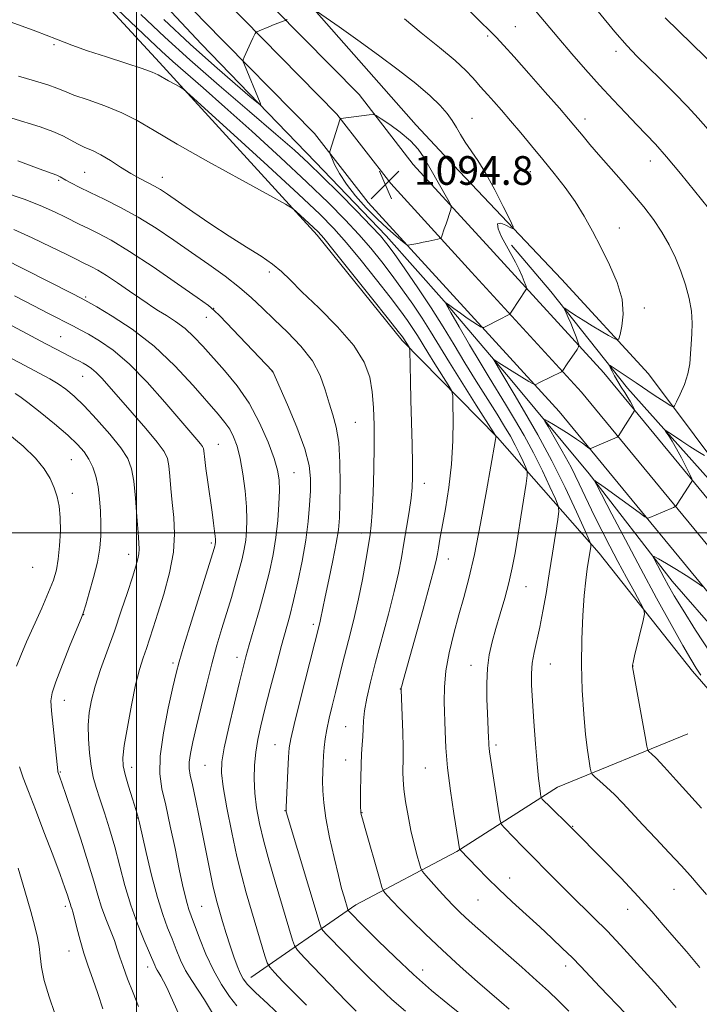
# Model space of a CAD drawing. Extents: x 2154800 to 2157700, y 299800 to 302700.
# Drawn here: x 2155967 to 2156157, y 301869 to 302143 of the extents above; entities that cross this region are included whole.
import ezdxf

# ---------------------------------------------------------------- set-up
doc = ezdxf.new("R2010")
doc.units = 0
doc.header["$MEASUREMENT"] = 0
for name, color, linetype, lineweight in [('BREAKLINE DTM HARD', 7, 'Continuous', 0), ('CONTOUR INDEX', 41, 'Continuous', 13), ('CONTOUR INTERMEDIATE', 44, 'Continuous', 0), ('GRID LINE', 7, 'Continuous', 0), ('SPOT ELEVATION', 7, 'Continuous', 0), ('SPOT ELEVATION DTM', 2, 'Continuous', 13)]:
    doc.layers.add(name, color=color, linetype=linetype, lineweight=lineweight)
doc.styles.add('Style-WORKING', font='WORKING.shx')

# ---------------------------------------------------------------- blocks, each defined once
blk = doc.blocks.new('SPOT')
at = {"layer": 'SPOT ELEVATION'}
for p, q in [((-3.91, -3.91), (3.82, 3.81)), ((-1.65, 3.77), (1.72, -3.93))]:
    blk.add_line(p, q, dxfattribs=at)

msp = doc.modelspace()

# ---------------------------------------------------------------- linework, layer by layer
at = {"layer": 'BREAKLINE DTM HARD'}
for points in [[(2156391.79, 301719.88, 1065.2), (2156328.86, 301796.7, 1072.08), (2156286.23, 301849.36, 1076.7), (2156253.87, 301893.98, 1079.2), (2156206.89, 301951.72, 1081.07), (2156177.96, 301986.98, 1083.17), (2156130.4, 302044.7, 1089.07), (2156099.59, 302078.37, 1093.27), (2156077.24, 302102.8, 1094.67), (2156062.12, 302122.29, 1093.74), (2156030.56, 302154.35, 1091.05), (2155982.61, 302204.79, 1088.95), (2155945.54, 302245.38, 1088.54)], [(2156385.49, 301714.55, 1065.4), (2156322.46, 301791.49, 1072.28), (2156279.68, 301844.34, 1076.9), (2156247.33, 301888.95, 1079.4), (2156200.5, 301946.5, 1081.27), (2156171.59, 301981.74, 1083.37), (2156124.17, 302039.29, 1089.27), (2156093.5, 302072.8, 1093.47), (2156070.93, 302097.48, 1094.87), (2156055.9, 302116.85, 1093.94), (2156024.63, 302148.61, 1091.25), (2155976.57, 302199.17, 1089.15), (2155939.53, 302239.72, 1088.74)], [(2156379.19, 301709.22, 1065.2), (2156316.06, 301786.28, 1072.08), (2156273.13, 301839.32, 1076.7), (2156240.79, 301883.92, 1079.2), (2156194.11, 301941.28, 1081.07), (2156165.22, 301976.5, 1083.17), (2156117.94, 302033.88, 1089.07), (2156087.41, 302067.23, 1093.27), (2156064.62, 302092.16, 1094.67), (2156049.68, 302111.41, 1093.74), (2156018.7, 302142.87, 1091.05), (2155970.53, 302193.55, 1088.95), (2155933.52, 302234.06, 1088.54)], [(2155928.85, 302217.04, 1089.33), (2155954.89, 302187.08, 1094.75), (2156006.4, 302131.24, 1097.55), (2156050.39, 302083.05, 1100.47), (2156074.09, 302053.68, 1100.36), (2156100.73, 302026.63, 1095.92), (2156129.08, 301994.32, 1089.5), (2156155.09, 301961.44, 1086.47), (2156177.66, 301935.58, 1085.01), (2156212.33, 301890.38, 1084.95), (2156237.15, 301854.01, 1084.95), (2156260.24, 301821.15, 1084.01), (2156292.6, 301778.88, 1081.91), (2156323.27, 301744.79, 1077.65), (2156348.13, 301714.26, 1074.5), (2156367.2, 301689.6, 1070.3), (2156387.44, 301664.35, 1066.92), (2156395.56, 301657.87, 1065.28)], [(2156401.5, 301671.83, 1062.3), (2156367.98, 301714.69, 1064.87), (2156339.06, 301749.34, 1067.67), (2156306.68, 301788.11, 1070.94), (2156282.99, 301819.81, 1073.86), (2156255.81, 301852.7, 1075.73), (2156233.27, 301881.47, 1077.71), (2156203.22, 301920.22, 1079.35), (2156176.06, 301956.02, 1081.27), (2156149.45, 301986.58, 1083.31), (2156126.33, 302016.52, 1086.17), (2156103.78, 302043.54, 1089.38), (2156085.85, 302064.68, 1092.01), (2156069.65, 302082.9, 1093.47), (2156049.96, 302103.48, 1093.29), (2156018.11, 302136.4, 1090.55), (2155984.54, 302172.26, 1089.09), (2155940.53, 302216.95, 1087.52)], [(2156001.08, 302198.4, 1088.86), (2156047.39, 302148.44, 1091.89), (2156078.05, 302113.77, 1093.53), (2156088.47, 302102.6, 1092.83), (2156118.58, 302070.85, 1091.37), (2156142.89, 302044.4, 1089.27), (2156168.31, 302010.36, 1084.66), (2156184.52, 301993.89, 1082.03)], [(2156183.3, 301986.9, 1081.97), (2156159.59, 302015.1, 1084.6), (2156137.02, 302040.36, 1087.17), (2156115.63, 302067.37, 1090.55), (2156104.64, 302080.3, 1091.54)], [(2156031.88, 301876, 1109.28), (2156061.22, 301896.21, 1101.41), (2156089.34, 301911.16, 1096.15), (2156117.49, 301929.04, 1091.19), (2156153.79, 301943.94, 1086.58)]]:
    msp.add_polyline3d(points, dxfattribs=at)
at = {"layer": 'CONTOUR INDEX', "flags": 128}
for points, elevation in [([(2156159.028, 301899.145), (2156156.739, 301901.877), (2156154.56, 301904.377), (2156151.974, 301907.21), (2156148.636, 301910.766), (2156144.903, 301914.713), (2156141.3039, 301918.541), (2156135.659, 301924.634), (2156133.3451, 301927.027), (2156131.178, 301929.103), (2156129.301, 301930.789), (2156127.921, 301931.98), (2156127.165, 301932.671), (2156126.822, 301933.282), (2156126.597, 301934.336), (2156126.256, 301936.295), (2156125.798, 301939.38), (2156125.282, 301943.748), (2156124.772, 301949.45), (2156124.365, 301956.108), (2156124.162, 301963.237), (2156124.234, 301970.35), (2156124.519, 301976.962), (2156124.922, 301982.583), (2156125.359, 301986.864), (2156125.782, 301989.995), (2156126.775, 301996.205), (2156126.778, 301996.795), (2156126.345, 301997.981), (2156125.106, 302000.7789), (2156122.802, 302005.876), (2156119.633, 302012.643), (2156115.91, 302020.1231), (2156111.975, 302027.412), (2156108.301, 302033.823), (2156105.39, 302038.725), (2156101.91, 302044.485), (2156099.689, 302048.298), (2156099.649, 302048.437), (2156099.823, 302048.322), (2156100.224, 302048.031), (2156101.056, 302047.472), (2156102.569, 302046.509), (2156104.86, 302045.097), (2156109.512, 302042.2729), (2156110.695, 302041.569), (2156111.197, 302041.3439), (2156111.446, 302041.405), (2156112.473, 302041.938), (2156118.545, 302044.9739), (2156118.844, 302045.16), (2156118.98, 302045.332), (2156120.192, 302047.16), (2156122.929, 302051.2), (2156123.37, 302051.914), (2156123.4321, 302052.455), (2156123.168, 302053.287), (2156122.639, 302054.7371), (2156121.946, 302056.588), (2156121.1941, 302058.4849), (2156120.484, 302060.127), (2156119.882, 302061.416), (2156119.445, 302062.303), (2156119.261, 302062.742), (2156119.53, 302062.6799), (2156120.483, 302062.062), (2156122.2541, 302060.8889), (2156124.5939, 302059.369), (2156127.154, 302057.762), (2156129.609, 302056.3), (2156131.717, 302055.099), (2156133.257, 302054.245), (2156134.107, 302053.854), (2156134.536, 302054.148), (2156134.913, 302055.383), (2156135.46, 302057.734), (2156135.817, 302061.075), (2156135.476, 302065.205), (2156134.0919, 302069.9), (2156131.967, 302074.846), (2156129.563, 302079.704), (2156127.235, 302084.215), (2156124.912, 302088.425), (2156122.412, 302092.455), (2156119.608, 302096.41), (2156116.567, 302100.315), (2156113.409, 302104.178), (2156110.252, 302107.984), (2156107.202, 302111.627), (2156104.363, 302114.983), (2156101.834, 302117.933), (2156099.6949, 302120.39), (2156098.022, 302122.2731), (2156095.917, 302124.571), (2156095.012, 302125.607), (2156093.823, 302127.007), (2156091.932, 302129.003), (2156088.895, 302131.802), (2156084.497, 302135.477), (2156079.465, 302139.546), (2156074.756, 302143.391)], 1090), ([(2156103.947, 301867.117), (2156101.837, 301869.013), (2156095.175, 301874.808), (2156090.321, 301879.082), (2156085.27, 301883.655), (2156080.619, 301888.05), (2156076.64, 301891.962), (2156073.518, 301895.127), (2156071.371, 301897.362), (2156070.038, 301898.7921), (2156069.29, 301899.621), (2156068.879, 301900.1681), (2156068.486, 301901.21), (2156067.775, 301903.643), (2156063.795, 301917.55), (2156063.043, 301920.226), (2156062.716, 301921.474), (2156062.614, 301922.012), (2156062.57, 301922.511), (2156062.545, 301923.446), (2156062.531, 301925.246), (2156062.525, 301928.159), (2156062.554, 301931.72), (2156062.646, 301935.284), (2156062.817, 301938.34), (2156063.011, 301940.92), (2156063.159, 301943.186), (2156063.228, 301945.3269), (2156063.337, 301947.631), (2156063.647, 301950.407), (2156064.29, 301953.939), (2156065.307, 301958.396), (2156066.711, 301963.916), (2156070.3011, 301977.343), (2156071.919, 301983.649), (2156073.0879, 301988.756), (2156073.924, 301993.047), (2156074.631, 301997.157), (2156075.357, 302001.534), (2156076.048, 302005.8679), (2156076.596, 302009.6639), (2156076.92, 302012.667), (2156077.044, 302015.591), (2156077.016, 302019.3949), (2156076.886, 302024.718), (2156076.532, 302037.084), (2156076.406, 302042.365), (2156076.2521, 302050.862), (2156076.193, 302051.499), (2156076.052, 302051.797), (2156074.552, 302054.195), (2156074.205, 302054.683), (2156073.044, 302056.1799), (2156070.2851, 302059.67), (2156065.537, 302065.643), (2156059.972, 302072.62), (2156055.159, 302078.626), (2156052.237, 302082.212), (2156050.648, 302084.025), (2156049.407, 302085.233), (2156044.485, 302089.737), (2156043.433, 302090.6119), (2156041.5551, 302091.746), (2156037.243, 302094.112), (2156029.542, 302098.316), (2156020.128, 302103.5099), (2156011.331, 302108.478), (2156004.887, 302112.28), (2156000.152, 302115.06), (2155995.884, 302117.236), (2155991.178, 302119.146), (2155986.476, 302120.811), (2155982.552, 302122.176), (2155979.888, 302123.224), (2155977.778, 302124.114), (2155975.224, 302125.045), (2155971.5161, 302126.164), (2155967.097, 302127.406)], 1100), ([(2156040.591, 301864.945), (2156036.61, 301868.628), (2156033.199, 301871.81), (2156031.003, 301874.003), (2156029.739, 301875.588), (2156028.896, 301877.16), (2156028.049, 301879.205), (2156027.1179, 301881.777), (2156026.108, 301884.821), (2156025.045, 301888.219), (2156024.019, 301891.606), (2156022.472, 301896.827), (2156021.907, 301898.943), (2156021.296, 301901.612), (2156020.518, 301905.366), (2156017.4699, 301920.673), (2156016.441, 301925.696), (2156015.582, 301929.738), (2156014.99, 301932.426), (2156014.698, 301934.289), (2156014.723, 301936.085), (2156015.076, 301938.476), (2156015.754, 301941.746), (2156016.749, 301946.085), (2156018.03, 301951.536), (2156019.489, 301957.554), (2156020.995, 301963.447), (2156022.442, 301968.682), (2156023.827, 301973.363), (2156026.469, 301982.035), (2156027.669, 301986.088), (2156028.69, 301989.711), (2156029.477, 301992.778), (2156030.053, 301995.4569), (2156030.463, 301997.993), (2156030.735, 302000.637), (2156030.8309, 302003.658), (2156030.693, 302007.331), (2156030.287, 302011.776), (2156029.664, 302016.487), (2156028.9, 302020.8031), (2156028.049, 302024.22), (2156027.093, 302026.848), (2156025.997, 302028.953), (2156024.664, 302030.864), (2156022.763, 302033.154), (2156015.808, 302041.163), (2156010.696, 302046.669), (2156004.899, 302052.131), (2155998.832, 302056.823), (2155993.244, 302060.504), (2155988.965, 302063.055), (2155986.442, 302064.51), (2155984.576, 302065.521), (2155981.887, 302066.895), (2155962.6471, 302076.6861)], 1110), ([(2155966.546, 301962.846), (2155967.6879, 301965.853), (2155969.305, 301969.59), (2155973.574, 301979.061), (2155975.492, 301983.449), (2155976.823, 301986.834), (2155977.659, 301989.686), (2155978.186, 301992.717), (2155978.555, 301996.429), (2155978.753, 302000.473), (2155978.729, 302004.283), (2155978.442, 302007.443), (2155977.884, 302010.112), (2155977.061, 302012.593), (2155975.931, 302015.153), (2155974.264, 302017.903), (2155971.789, 302020.914), (2155968.335, 302024.223), (2155964.142, 302027.7151)], 1120), ([(2155990.57, 301867.2139), (2155989.189, 301871.551), (2155987.847, 301875.479), (2155986.549, 301879.1481), (2155985.345, 301882.766), (2155984.284, 301886.436), (2155983.395, 301889.839), (2155982.7061, 301892.55), (2155982.23, 301894.275), (2155981.918, 301895.248), (2155981.712, 301895.835), (2155981.55, 301896.3561), (2155981.142, 301897.759), (2155980.757, 301898.938), (2155980.015, 301901.038), (2155978.6771, 301904.682), (2155976.618, 301910.187), (2155974.172, 301916.649), (2155971.786, 301922.857), (2155969.83, 301927.855), (2155968.366, 301931.709), (2155967.381, 301934.741)], 1120)]:
    msp.add_lwpolyline(points, dxfattribs=dict(at, elevation=elevation))
at = {"layer": 'CONTOUR INTERMEDIATE', "flags": 128}
for points, elevation in [([(2156136.455, 301865.891), (2156129.261, 301873.38), (2156123.945, 301879.025), (2156121.54, 301881.513), (2156118.891, 301884.115), (2156115.898, 301886.942), (2156112.512, 301890.07), (2156108.743, 301893.5211), (2156104.841, 301897.117), (2156101.117, 301900.626), (2156097.843, 301903.828), (2156095.139, 301906.564), (2156090.279, 301911.616), (2156090.193, 301911.751), (2156090.16, 301911.91), (2156089.886, 301913.6309), (2156088.575, 301921.735), (2156087.619, 301928.095), (2156086.802, 301934.509), (2156086.325, 301940.032), (2156086.103, 301944.729), (2156085.87, 301952.904), (2156085.917, 301956.999), (2156086.336, 301961.498), (2156087.267, 301966.5771), (2156088.555, 301971.93), (2156089.973, 301977.124), (2156091.349, 301981.973), (2156092.744, 301987.25), (2156094.275, 301993.972), (2156095.99, 302002.647), (2156097.662, 302011.748), (2156100.106, 302025.549), (2156100.208, 302026.196), (2156100.242, 302026.551), (2156100.252, 302026.9871), (2156100.162, 302027.218), (2156099.54, 302028.225), (2156094.8039, 302035.664), (2156091.012, 302041.65), (2156087.333, 302047.526), (2156082.004, 302056.235), (2156079.68, 302059.92), (2156077.086, 302063.8069), (2156074.261, 302067.843), (2156071.34, 302071.843), (2156068.41, 302075.681), (2156065.359, 302079.448), (2156062.026, 302083.293), (2156058.209, 302087.404), (2156053.531, 302092.13), (2156047.571, 302097.862), (2156040.166, 302104.759), (2156032.168, 302112.0629), (2156024.685, 302118.785), (2156018.593, 302124.159), (2156010.103, 302131.571), (2156007.012, 302134.371), (2156003.751, 302137.442), (2155981.97, 302158.252)], 1096), ([(2156157.628, 301923.205), (2156150.579, 301931.0691), (2156147.221, 301934.759), (2156144.97, 301937.14), (2156143.693, 301938.4), (2156143.049, 301938.974), (2156142.713, 301939.383), (2156142.416, 301940.488), (2156141.904, 301943.237), (2156138.396, 301962.679), (2156138.3699, 301962.916), (2156138.395, 301963.119), (2156138.554, 301963.866), (2156138.977, 301965.684), (2156141.361, 301975.585), (2156141.731, 301977.4031), (2156141.542, 301978.663), (2156140.633, 301980.443), (2156138.928, 301983.5389), (2156136.701, 301987.608), (2156134.31, 301992.023), (2156132.044, 301996.292), (2156129.903, 302000.456), (2156127.818, 302004.6901), (2156123.544, 302013.703), (2156121.236, 302018.319), (2156118.8061, 302022.807), (2156116.545, 302026.751), (2156114.816, 302029.673), (2156113.919, 302031.229), (2156113.897, 302031.621), (2156114.735, 302031.1819), (2156116.355, 302030.224), (2156118.459, 302028.952), (2156120.689, 302027.5491), (2156122.725, 302026.188), (2156124.405, 302025.008), (2156126.253, 302023.675), (2156126.555, 302023.529), (2156126.764, 302023.577), (2156127.762, 302023.998), (2156134.069, 302026.7729), (2156134.387, 302026.959), (2156134.543, 302027.152), (2156135.813, 302029.122), (2156138.416, 302033.26), (2156138.835, 302033.965), (2156138.922, 302034.363), (2156138.752, 302034.7959), (2156138.388, 302035.534), (2156137.843, 302036.57), (2156137.117, 302037.824), (2156136.226, 302039.224), (2156135.249, 302040.721), (2156134.278, 302042.272), (2156133.4, 302043.81), (2156132.676, 302045.18), (2156132.161, 302046.203), (2156131.931, 302046.728), (2156132.156, 302046.715), (2156133.03, 302046.153), (2156139.427, 302041.875), (2156144.46, 302038.4741), (2156146.493, 302037.118), (2156147.959, 302036.174), (2156148.916, 302035.587), (2156149.483, 302035.257), (2156149.801, 302035.151), (2156150.114, 302035.506), (2156150.689, 302036.625), (2156151.69, 302038.693), (2156152.864, 302041.409), (2156153.8511, 302044.353), (2156154.391, 302047.193), (2156154.611, 302049.939), (2156154.737, 302052.688), (2156154.923, 302055.536), (2156155.028, 302058.565), (2156154.843, 302061.856), (2156154.21, 302065.451), (2156153.185, 302069.236), (2156151.8781, 302073.0559), (2156150.369, 302076.7851), (2156148.629, 302080.413), (2156146.599, 302083.961), (2156144.231, 302087.459), (2156141.525, 302090.988), (2156138.495, 302094.642), (2156135.202, 302098.451), (2156128.927, 302105.593), (2156126.504, 302108.418), (2156124.621, 302110.67), (2156122.023, 302113.817), (2156120.528, 302115.574), (2156118.007, 302118.484), (2156114.064, 302123.008), (2156109.491, 302128.224), (2156105.3781, 302132.864), (2156102.4951, 302136.028), (2156100.333, 302138.283), (2156087.925, 302150.718)], 1088), ([(2156150.529, 301867.624), (2156148.187, 301870.414), (2156145.436, 301873.537), (2156138.772, 301880.954), (2156135.047, 301885.029), (2156131.2891, 301889), (2156127.646, 301892.66), (2156120.726, 301899.375), (2156117.455, 301902.626), (2156107.678, 301912.54), (2156102.685, 301917.718), (2156101.864, 301918.668), (2156101.452, 301919.753), (2156101.093, 301921.904), (2156098.529, 301938.908), (2156098.397, 301939.926), (2156098.328, 301940.738), (2156098.285, 301941.606), (2156098.239, 301942.751), (2156097.916, 301949.73), (2156097.775, 301953.639), (2156097.734, 301957.98), (2156097.919, 301962.239), (2156098.423, 301966.046), (2156099.225, 301969.625), (2156100.27, 301973.3421), (2156101.49, 301977.46), (2156102.75, 301981.813), (2156103.902, 301986.126), (2156104.838, 301990.239), (2156105.638, 301994.438), (2156106.424, 301999.124), (2156107.274, 302004.461), (2156108.717, 302013.772), (2156109.042, 302016.068), (2156109.021, 302017.228), (2156108.636, 302018.246), (2156107.889, 302019.899), (2156106.861, 302022.094), (2156105.653, 302024.52), (2156104.316, 302026.979), (2156102.697, 302029.729), (2156100.593, 302033.137), (2156094.799, 302042.363), (2156091.6369, 302047.48), (2156088.615, 302052.487), (2156085.569, 302057.51), (2156082.245, 302062.782), (2156078.527, 302068.37), (2156074.87, 302073.674), (2156071.868, 302077.93), (2156069.846, 302080.6989), (2156068.052, 302082.862), (2156065.46, 302085.626), (2156061.387, 302089.825), (2156056.502, 302094.79), (2156051.817, 302099.476), (2156047.964, 302103.206), (2156044.063, 302106.761), (2156038.857, 302111.291), (2156031.535, 302117.565), (2156023.07, 302124.841), (2156014.88, 302131.998), (2156007.911, 302138.308), (2156001.208, 302144.608)], 1094), ([(2156157.205, 301878.75), (2156153.422, 301883.215), (2156150.042, 301887.105), (2156146.991, 301890.676), (2156143.818, 301894.352), (2156139.977, 301898.599), (2156135.184, 301903.646), (2156130.196, 301908.768), (2156121.821, 301917.26), (2156120.535, 301918.5379), (2156115.606, 301923.367), (2156113.2219, 301925.776), (2156112.984, 301926.06), (2156112.8551, 301926.442), (2156112.7239, 301927.248), (2156112.501, 301928.809), (2156112.18, 301931.464), (2156111.777, 301935.554), (2156111.314, 301941.173), (2156110.856, 301947.42), (2156110.474, 301953.145), (2156110.238, 301957.492), (2156110.208, 301960.789), (2156110.441, 301963.657), (2156110.966, 301966.638), (2156112.549, 301973.765), (2156113.411, 301978.168), (2156114.285, 301983.133), (2156115.184, 301988.591), (2156116.097, 301994.343), (2156117.555, 302003.744), (2156117.853, 302006.063), (2156117.676, 302007.558), (2156116.871, 302009.512), (2156115.346, 302012.887), (2156113.247, 302017.369), (2156110.781, 302022.321), (2156108.146, 302027.196), (2156105.499, 302031.776), (2156102.992, 302035.931), (2156098.423, 302043.331), (2156095.876, 302047.534), (2156092.927, 302052.524), (2156090.0121, 302057.5239), (2156087.714, 302061.493), (2156086.493, 302063.648), (2156086.322, 302064.233), (2156087.058, 302063.749), (2156088.516, 302062.663), (2156090.372, 302061.302), (2156092.263, 302059.955), (2156093.881, 302058.863), (2156095.1359, 302058.062), (2156095.994, 302057.537), (2156096.481, 302057.278), (2156096.866, 302057.2909), (2156097.479, 302057.5881), (2156101.256, 302059.568), (2156103.806, 302060.859), (2156104.127, 302061.039), (2156104.375, 302061.305), (2156104.761, 302061.887), (2156108.654, 302067.818), (2156108.82, 302068.11), (2156108.807, 302068.424), (2156108.602, 302069.03), (2156108.195, 302070.129), (2156107.58, 302071.658), (2156106.753, 302073.485), (2156105.718, 302075.505), (2156103.19, 302080.106), (2156101.86, 302082.628), (2156100.894, 302084.841), (2156100.73, 302086.224), (2156101.62, 302086.44), (2156103.087, 302085.892), (2156104.4679, 302085.167), (2156105.203, 302084.84), (2156105.126, 302085.429), (2156104.17, 302087.439), (2156102.349, 302091.123), (2156099.993, 302095.726), (2156097.511, 302100.241), (2156095.25, 302103.879), (2156091.676, 302109.059), (2156090.377, 302111.159), (2156089.245, 302113.133), (2156088.093, 302115.058), (2156086.705, 302117.038), (2156084.763, 302119.274), (2156081.923, 302121.993), (2156077.95, 302125.349), (2156073.048, 302129.2), (2156067.528, 302133.33), (2156061.784, 302137.477), (2156056.524, 302141.1891), (2156049.25, 302146.243)], 1092), ([(2156159.591, 302090.6441), (2156151.777, 302100.25), (2156147.867, 302104.967), (2156144.799, 302108.47), (2156142.242, 302111.191), (2156139.634, 302113.866), (2156136.539, 302117.0851), (2156133.006, 302120.839), (2156129.207, 302124.968), (2156125.313, 302129.313), (2156121.4779, 302133.693), (2156117.858, 302137.928), (2156111.331, 302145.707)], 1086), ([(2156159.545, 302112.516), (2156156.736, 302115.692), (2156153.742, 302118.963), (2156150.0551, 302122.757), (2156146.088, 302126.7), (2156139.638, 302133.02), (2156136.93, 302135.866), (2156133.493, 302139.804), (2156128.799, 302145.449)], 1084), ([(2156120.6641, 301866.602), (2156117.751, 301869.454), (2156114.918, 301872.138), (2156111.615, 301875.162), (2156107.504, 301878.847), (2156103.081, 301882.77), (2156093.627, 301891.0849), (2156091.786, 301892.75), (2156090.134, 301894.318), (2156088.4701, 301895.993), (2156086.613, 301897.959), (2156084.48, 301900.29), (2156080.737, 301904.46), (2156079.813, 301905.54), (2156079.348, 301906.37), (2156078.945, 301907.662), (2156078.295, 301909.961), (2156077.454, 301913.151), (2156076.566, 301916.95), (2156075.76, 301921.051), (2156075.098, 301925.06), (2156074.6271, 301928.555), (2156074.375, 301931.223), (2156074.292, 301933.174), (2156074.311, 301934.623), (2156074.367, 301935.8609), (2156074.408, 301937.494), (2156074.385, 301940.205), (2156074.269, 301944.353), (2156074.105, 301949.013), (2156073.833, 301956.348), (2156073.847, 301956.576), (2156073.892, 301956.789), (2156074.031, 301957.326), (2156074.525, 301959.125), (2156079.9651, 301978.719), (2156081.947, 301985.954), (2156083.125, 301990.414), (2156083.675, 301992.75), (2156083.941, 301994.203), (2156084.222, 301995.868), (2156084.643, 301998.275), (2156086.181, 302006.712), (2156087.13, 302012.653), (2156087.882, 302019.157), (2156088.2559, 302025.698), (2156088.341, 302031.547), (2156088.301, 302035.9229), (2156088.217, 302038.376), (2156087.868, 302039.779), (2156086.954, 302041.335), (2156083.249, 302047.168), (2156081.2581, 302050.349), (2156078.374, 302055.063), (2156077.116, 302057.0581), (2156075.646, 302059.245), (2156073.653, 302062.011), (2156070.813, 302065.757), (2156066.973, 302070.662), (2156062.665, 302076.034), (2156058.593, 302080.959), (2156055.102, 302084.918), (2156051.121, 302088.959), (2156045.222, 302094.521), (2156036.629, 302102.4311), (2156027.178, 302111.0671), (2156014.968, 302122.17), (2156013.078, 302123.785), (2156012.0649, 302124.421), (2156008.921, 302126.147), (2156006.016, 302127.79), (2156004.4, 302128.531), (2156001.592, 302129.556), (2155997.058, 302131.045), (2155991.596, 302132.803), (2155986.338, 302134.54), (2155982, 302136.087), (2155977.643, 302137.749), (2155971.911, 302139.952), (2155964.022, 302142.924)], 1098), ([(2156042.012, 302143.212), (2156041.607, 302143.002), (2156041.236, 302142.86), (2156039.676, 302142.289), (2156038.436, 302141.812), (2156036.942, 302141.219), (2156034.272, 302140.133), (2156033.6151, 302139.852), (2156033.325, 302139.653), (2156033.153, 302139.363), (2156032.492, 302138.011), (2156031.948, 302136.856), (2156030.063, 302132.701), (2156029.783, 302131.997), (2156029.796, 302131.463), (2156030.111, 302130.64), (2156034.547, 302119.989), (2156034.722, 302119.379), (2156033.997, 302119.824), (2156031.751, 302121.704), (2156027.559, 302125.277), (2156021.778, 302130.301), (2156014.96, 302136.409), (2156007.6, 302143.25)], 1092), ([(2156166.151, 302125.623), (2156147.47, 302143.731)], 1082), ([(2156081.828, 302101.877), (2156080.225, 302104.655), (2156078.556, 302107.095), (2156076.423, 302109.4261), (2156073.614, 302111.785), (2156070.65, 302113.942), (2156068.242, 302115.576), (2156066.855, 302116.459), (2156065.988, 302116.738), (2156064.898, 302116.65), (2156057, 302115.616), (2156056.894, 302115.5591), (2156056.761, 302115.236), (2156053.976, 302106.391), (2156053.914, 302106.084), (2156054.041, 302105.628), (2156054.464, 302104.633), (2156055.291, 302102.81), (2156056.62, 302100.282), (2156058.5489, 302097.274), (2156061.11, 302094.011), (2156064.068, 302090.724), (2156067.124, 302087.641), (2156069.9879, 302084.971), (2156072.416, 302082.841), (2156074.177, 302081.356), (2156075.154, 302080.568), (2156075.692, 302080.311), (2156076.254, 302080.363), (2156078.498, 302080.784), (2156080.008, 302081.083), (2156081.583, 302081.41), (2156084.1119, 302081.958), (2156084.714, 302082.112), (2156084.992, 302082.329), (2156085.183, 302082.794), (2156085.885, 302084.829), (2156086.361, 302086.242), (2156087.666, 302090.265), (2156087.815, 302090.93), (2156087.6, 302091.651), (2156086.835, 302093.045), (2156081.828, 302101.877)], 1094), ([(2156093.468, 301863.306), (2156086.894, 301868.599), (2156082.348, 301872.384), (2156077.3149, 301876.8), (2156072.134, 301881.638), (2156067.349, 301886.298), (2156063.556, 301890.081), (2156059.124, 301894.593), (2156059.0121, 301894.755), (2156058.947, 301894.943), (2156057.902, 301898.4601), (2156057.243, 301900.853), (2156056.321, 301904.467), (2156055.1331, 301909.447), (2156053.892, 301915.068), (2156052.864, 301920.387), (2156052.2499, 301924.672), (2156051.981, 301928.046), (2156051.921, 301930.846), (2156051.956, 301933.361), (2156052.052, 301935.708), (2156052.194, 301937.955), (2156052.383, 301940.19), (2156052.671, 301942.556), (2156053.126, 301945.214), (2156053.791, 301948.285), (2156054.62, 301951.733), (2156055.542, 301955.483), (2156057.503, 301963.6), (2156058.559, 301967.829), (2156059.677, 301972.128), (2156060.825, 301976.655), (2156061.966, 301981.617), (2156063.052, 301987.052), (2156064.007, 301992.333), (2156064.748, 301996.6669), (2156065.227, 301999.616), (2156065.522, 302002.178), (2156065.748, 302005.703), (2156065.988, 302011.129), (2156066.207, 302017.725), (2156066.342, 302024.348), (2156066.335, 302030.089), (2156066.153, 302034.998), (2156065.77, 302039.363), (2156065.069, 302043.4829), (2156063.559, 302047.689), (2156060.662, 302052.322), (2156056.103, 302057.545), (2156050.834, 302062.791), (2156046.115, 302067.316), (2156042.84, 302070.594), (2156040.442, 302072.9729), (2156037.993, 302075.022), (2156034.74, 302077.2321), (2156030.658, 302079.78), (2156025.898, 302082.769), (2156020.704, 302086.191), (2156015.675, 302089.617), (2156008.645, 302094.493), (2156006.704, 302095.782), (2156005.047, 302096.754), (2156000.924, 302098.892), (2155998.383, 302100.323), (2155995.58, 302102.074), (2155992.716, 302103.9061), (2155990.029, 302105.51), (2155987.695, 302106.675), (2155985.63, 302107.57), (2155983.689, 302108.459), (2155979.445, 302110.781), (2155976.651, 302112.05), (2155973.167, 302113.269), (2155965.1849, 302115.684)], 1102), ([(2156075.025, 301866.622), (2156071.231, 301869.88), (2156067.673, 301873.152), (2156064.316, 301876.419), (2156061.077, 301879.691), (2156057.945, 301882.9119), (2156053.141, 301887.911), (2156052.019, 301889.111), (2156051.527, 301889.821), (2156051.241, 301890.649), (2156041.801, 301922.179), (2156041.728, 301922.468), (2156041.719, 301922.678), (2156041.748, 301923.502), (2156042.242, 301933.625), (2156042.441, 301937.4859), (2156042.627, 301940.099), (2156043.037, 301942.593), (2156043.973, 301946.565), (2156045.592, 301953.001), (2156051.177, 301974.92), (2156051.378, 301975.832), (2156051.999, 301979.004), (2156052.66, 301982.217), (2156053.661, 301986.926), (2156054.784, 301992.2901), (2156055.747, 301997.1971), (2156056.335, 302000.907), (2156056.622, 302004.177), (2156056.757, 302008.135), (2156056.839, 302013.535), (2156056.777, 302019.613), (2156056.436, 302025.2309), (2156055.728, 302029.5569), (2156054.768, 302032.995), (2156053.721, 302036.257), (2156052.653, 302039.905), (2156051.242, 302043.892), (2156049.07, 302048.022), (2156045.888, 302052.107), (2156042.1361, 302055.996), (2156038.426, 302059.55), (2156035.1891, 302062.69), (2156032.128, 302065.5951), (2156028.767, 302068.504), (2156024.749, 302071.607), (2156020.197, 302074.89), (2156015.354, 302078.29), (2156010.425, 302081.7269), (2156005.465, 302085.06), (2156000.488, 302088.134), (2155995.564, 302090.821), (2155990.971, 302093.097), (2155987.038, 302094.968), (2155984.017, 302096.445), (2155981.832, 302097.568), (2155980.33, 302098.385), (2155978.73, 302099.316), (2155978.289, 302099.557), (2155977.728, 302099.787), (2155972.815, 302101.591), (2155966.886, 302103.787)], 1104), ([(2156061.246, 301866.571), (2156058.599, 301869.301), (2156046.902, 301881.503), (2156044.915, 301883.629), (2156044.0421, 301884.887), (2156043.535, 301886.356), (2156038.667, 301902.689), (2156036.9989, 301908.43), (2156035.491, 301913.968), (2156034.312, 301918.905), (2156033.485, 301923.33), (2156032.998, 301927.449), (2156032.831, 301931.427), (2156032.945, 301935.255), (2156033.298, 301938.882), (2156033.861, 301942.36), (2156034.684, 301946.146), (2156035.833, 301950.8), (2156037.32, 301956.623), (2156038.947, 301962.882), (2156040.462, 301968.583), (2156042.74, 301976.918), (2156043.806, 301981.115), (2156045.011, 301986.3229), (2156046.222, 301992.1561), (2156047.2411, 301997.961), (2156047.92, 302003.1989), (2156048.313, 302007.78), (2156048.524, 302011.726), (2156048.577, 302015.189), (2156048.178, 302018.836), (2156046.956, 302023.461), (2156044.733, 302029.479), (2156042.105, 302035.791), (2156038.05, 302045.04), (2156037.985, 302045.115), (2156023.224, 302060.586), (2156021.715, 302062.095), (2156020.06, 302063.425), (2156016.917, 302065.665), (2156011.421, 302069.528), (2156004.628, 302074.217), (2155998.074, 302078.557), (2155992.971, 302081.641), (2155989.232, 302083.641), (2155986.445, 302084.996), (2155984.211, 302086.096), (2155980.01, 302088.231), (2155977.35, 302089.529), (2155973.791, 302091.096), (2155968.911, 302092.993), (2155962.61, 302095.2)], 1106), ([(2156047.41, 301868.254), (2156043.999, 301871.67), (2156040.869, 301874.887), (2156038.493, 301877.363), (2156037.167, 301878.82), (2156036.476, 301880.038), (2156035.829, 301882.062), (2156030.629, 301899.581), (2156029.352, 301904.225), (2156028.021, 301909.712), (2156026.583, 301916.413), (2156025.224, 301923.3431), (2156024.186, 301929.18), (2156023.678, 301933.089), (2156023.765, 301936.189), (2156024.474, 301940.0879), (2156025.766, 301945.863), (2156027.314, 301952.477), (2156028.722, 301958.362), (2156029.717, 301962.424), (2156030.5151, 301965.467), (2156031.457, 301968.7669), (2156032.783, 301973.272), (2156034.334, 301978.614), (2156035.8531, 301984.099), (2156037.128, 301989.188), (2156038.135, 301993.971), (2156038.895, 301998.698), (2156039.427, 302003.501), (2156039.752, 302008.048), (2156039.887, 302011.893), (2156039.816, 302014.812), (2156039.381, 302017.48), (2156038.389, 302020.792), (2156036.693, 302025.371), (2156034.338, 302030.748), (2156031.415, 302036.179), (2156028.058, 302041.053), (2156024.572, 302045.291), (2156018.506, 302052.071), (2156016.005, 302054.744), (2156013.534, 302057.0421), (2156010.92, 302059.027), (2156008.369, 302060.692), (2156006.186, 302062.014), (2156004.526, 302063.037), (2156002.961, 302064.067), (2156000.918, 302065.479), (2155998.022, 302067.503), (2155994.703, 302069.791), (2155991.592, 302071.851), (2155989.182, 302073.308), (2155987.4149, 302074.253), (2155984.951, 302075.457), (2155983.34, 302076.263), (2155980.547, 302077.646), (2155976.145, 302079.798), (2155970.869, 302082.313), (2155965.749, 302084.64)], 1108), ([(2156028.039, 301868.117), (2156025.982, 301870.724), (2156023.714, 301874.039), (2156021.449, 301878.022), (2156019.379, 301882.525), (2156017.612, 301886.975), (2156015.29, 301893.215), (2156014.645, 301894.9801), (2156014.123, 301896.64), (2156013.564, 301898.801), (2156012.866, 301901.871), (2156011.943, 301906.211), (2156010.753, 301911.942), (2156009.427, 301918.234), (2156008.14, 301924.014), (2156007.078, 301928.589), (2156006.477, 301932.765), (2156006.58, 301937.725), (2156007.507, 301944.201), (2156008.876, 301951.132), (2156010.177, 301957.007), (2156011.075, 301960.881), (2156011.919, 301964.081), (2156013.234, 301968.499), (2156015.342, 301975.359), (2156021.631, 301995.645), (2156021.813, 301996.272), (2156021.909, 301996.648), (2156021.98, 301996.977), (2156022.031, 301997.289), (2156022.0611, 301997.637), (2156022.051, 301998.1769), (2156021.975, 301999.086), (2156021.807, 302000.545), (2156021.519, 302002.736), (2156021.086, 302005.845), (2156019.889, 302014.2), (2156019.371, 302017.951), (2156019.051, 302020.51), (2156018.789, 302022.947), (2156018.675, 302023.553), (2156018.41, 302024.122), (2156017.855, 302024.884), (2156016.834, 302026.104), (2156007.918, 302036.482), (2156002.953, 302042.036), (2155997.93, 302047.154), (2155993.445, 302050.982), (2155989.659, 302053.624), (2155986.625, 302055.422), (2155984.322, 302056.698), (2155982.44, 302057.698), (2155975.4619, 302061.27), (2155971.375, 302063.379), (2155965.985, 302066.175)], 1112), ([(2156022.302, 301864.212), (2156018.958, 301869.779), (2156017.214, 301872.438), (2156015.399, 301875.172), (2156013.716, 301877.976), (2156012.311, 301880.847), (2156011.097, 301883.773), (2156009.929, 301886.746), (2156008.685, 301889.846), (2156007.3239, 301893.528), (2156005.823, 301898.335), (2156004.2079, 301904.484), (2156002.684, 301910.877), (2156000.806, 301919.142), (2156000.349, 301920.944), (2155999.775, 301922.844), (2155998.842, 301925.826), (2155997.748, 301929.378), (2155996.803, 301932.614), (2155996.2679, 301934.987), (2155996.198, 301937.296), (2155996.601, 301940.678), (2155997.447, 301945.864), (2155998.566, 301951.954), (2155999.753, 301957.6439), (2156000.841, 301961.943), (2156001.826, 301965.119), (2156002.745, 301967.753), (2156003.652, 301970.404), (2156004.679, 301973.546), (2156005.974, 301977.631), (2156007.59, 301982.909), (2156009.181, 301988.834), (2156010.304, 301994.661), (2156010.648, 301999.804), (2156010.426, 302004.332), (2156009.985, 302008.473), (2156009.604, 302012.376), (2156009.296, 302015.868), (2156009.007, 302018.696), (2156008.614, 302020.779), (2156007.703, 302022.736), (2156005.793, 302025.356), (2156002.619, 302029.156), (2155998.8, 302033.55), (2155992.3861, 302040.8621), (2155990.3489, 302043.145), (2155988.782, 302044.75), (2155987.445, 302045.888), (2155986.248, 302046.709), (2155985.141, 302047.348), (2155984.064, 302047.929), (2155982.916, 302048.526), (2155977.742, 302051.163), (2155974.72, 302052.735), (2155961.19, 302059.884)], 1114), ([(2156012.583, 301864.122), (2156009.619, 301870.644), (2156008.45, 301873.148), (2156007.541, 301875.003), (2156006.828, 301876.35), (2156006.252, 301877.328), (2156005.787, 301878.067), (2156005.413, 301878.693), (2156005.074, 301879.394), (2156002.113, 301886.334), (2156000.2619, 301890.924), (2155998.4, 301896.144), (2155996.776, 301901.606), (2155993.924, 301912.419), (2155992.461, 301917.417), (2155991.027, 301921.925), (2155989.751, 301925.786), (2155988.731, 301928.955), (2155987.944, 301931.827), (2155987.336, 301934.91), (2155986.871, 301938.557), (2155986.587, 301942.519), (2155986.54, 301946.392), (2155986.788, 301949.914), (2155987.403, 301953.393), (2155988.461, 301957.274), (2155989.991, 301961.8871), (2155993.824, 301972.648), (2155995.746, 301978.245), (2155997.469, 301983.431), (2155998.859, 301987.709), (2155999.819, 301990.731), (2156000.4, 301992.751), (2156000.687, 301994.174), (2156000.759, 301995.449), (2156000.6609, 301997.208), (2156000.432, 302000.126), (2156000.107, 302004.577), (2155999.701, 302009.728), (2155999.225, 302014.445), (2155998.6209, 302017.929), (2155997.547, 302020.731), (2155995.5879, 302023.739), (2155992.521, 302027.566), (2155988.882, 302031.729), (2155985.395, 302035.467), (2155982.603, 302038.21), (2155980.321, 302040.139), (2155978.185, 302041.622), (2155975.822, 302043.012), (2155972.848, 302044.606), (2155968.873, 302046.683), (2155963.715, 302049.404)], 1116), ([(2156000.6, 301867.884), (2155999.05, 301871.687), (2155997.53, 301875.563), (2155996.256, 301879.004), (2155995.36, 301881.673), (2155994.645, 301883.921), (2155993.827, 301886.269), (2155992.709, 301889.111), (2155991.428, 301892.321), (2155990.207, 301895.645), (2155989.172, 301898.986), (2155988.072, 301902.867), (2155986.56, 301907.968), (2155984.443, 301914.597), (2155982.131, 301921.566), (2155980.189, 301927.315), (2155978.517, 301932.187), (2155978.078, 301933.372), (2155978.035, 301933.632), (2155976.756, 301946.013), (2155976.327, 301950.332), (2155976.1419, 301953.148), (2155976.436, 301955.396), (2155977.465, 301958.4711), (2155979.331, 301963.28), (2155981.534, 301968.775), (2155984.535, 301976.171), (2155985.171, 301977.89), (2155985.8221, 301979.933), (2155986.84, 301983.296), (2155988.037, 301987.545), (2155989.09, 301991.888), (2155989.746, 301995.718), (2155990.044, 301999.161), (2155990.094, 302002.528), (2155989.984, 302006.04), (2155989.715, 302009.566), (2155989.269, 302012.883), (2155988.627, 302015.819), (2155987.782, 302018.377), (2155986.726, 302020.608), (2155985.403, 302022.616), (2155983.54, 302024.707), (2155980.812, 302027.243), (2155977.098, 302030.408), (2155973.084, 302033.691), (2155969.657, 302036.404), (2155967.4549, 302038.055), (2155966.123, 302038.931)], 1118), ([(2156157.425, 301960.349), (2156156.137, 301962.308), (2156154.64, 301964.761), (2156152.431, 301968.602), (2156149.165, 301974.448), (2156145.119, 301981.817), (2156140.724, 301989.949), (2156136.417, 301998.058), (2156132.644, 302005.25), (2156128.346, 302013.513), (2156127.8251, 302014.563), (2156127.843, 302014.659), (2156128.103, 302014.493), (2156128.913, 302013.931), (2156130.73, 302012.629), (2156140.207, 302005.728), (2156141.876, 302004.539), (2156142.667, 302004.174), (2156143.257, 302004.319), (2156146.723, 302005.768), (2156149.849, 302007.128), (2156150.289, 302007.339), (2156150.556, 302007.574), (2156150.877, 302008.036), (2156152.937, 302011.176), (2156154.79, 302014.096), (2156155.0129, 302014.557), (2156154.902, 302015.124), (2156154.364, 302016.283), (2156153.358, 302018.348), (2156152.062, 302020.938), (2156150.706, 302023.502), (2156149.4929, 302025.582), (2156148.511, 302027.11), (2156147.821, 302028.112), (2156147.496, 302028.608), (2156147.674, 302028.587), (2156148.51, 302028.0311), (2156150.079, 302026.964), (2156152.152, 302025.578), (2156154.425, 302024.108), (2156156.61, 302022.763), (2156158.49, 302021.652)], 1086), ([(2156160.22, 301966.396), (2156155.994, 301972.926), (2156152.493, 301978.445), (2156150.052, 301982.424), (2156148.423, 301985.2281), (2156147.212, 301987.444), (2156144.423, 301992.743), (2156144.101, 301993.451), (2156144.415, 301993.456), (2156145.637, 301992.765), (2156147.8841, 301991.438), (2156150.676, 301989.77), (2156153.38, 301988.111), (2156155.485, 301986.75), (2156156.956, 301985.74), (2156157.884, 301985.072)], 1084), ([(2155977.221, 301865.909), (2155975.606, 301870.567), (2155974.254, 301875.106), (2155973.475, 301878.891), (2155973.098, 301881.987), (2155972.827, 301884.6361), (2155972.397, 301887.1551), (2155971.654, 301890.177), (2155970.476, 301894.408), (2155968.827, 301900.198), (2155967.031, 301906.455)], 1122)]:
    msp.add_lwpolyline(points, dxfattribs=dict(at, elevation=elevation))
at = {"layer": 'GRID LINE', "flags": 128}
for points in [[(2156000, 302500), (2156000, 300000)], [(2157500, 302000), (2155000, 302000)]]:
    msp.add_lwpolyline(points, dxfattribs=at)
at = {"layer": 'SPOT ELEVATION DTM'}
for p in [(2156105.71, 302141.26, 1087.09), (2155976.98, 302136.26, 1098.15), (2156097.96, 302138.61, 1088.22), (2156133.8, 302134.38, 1084.45), (2156093.62, 302115.64, 1091.23), (2156125.18, 302115.53, 1087.45), (2156143.38, 302103.79, 1086.65), (2155985.51, 302100.6, 1103.02), (2156109.85, 302100.82, 1090.77), (2155978.32, 302098.4, 1104.2), (2156007.19, 302099.2, 1101.36), (2156134.68, 302085.12, 1089.31), (2156037.04, 302072.8, 1102.34), (2155985.79, 302065.85, 1109.79), (2156021.54, 302062.63, 1105.96), (2156141.65, 302062.8, 1089.68), (2156019.48, 302060.14, 1106.68), (2155978.83, 302054.74, 1113.08), (2155984.94, 302043.74, 1114.84), (2156037.94, 302045.01, 1106.02), (2156061.05, 302030.91, 1103.04), (2156022.8, 302024.69, 1111.18), (2155981.86, 302020.49, 1118.99), (2156043.93, 302016.84, 1107.16), (2156080.3, 302013.87, 1099.41), (2155982.11, 302011.02, 1119.53), (2156062.86, 301999.98, 1102.5), (2156020.85, 301997.19, 1112.28), (2155997.85, 301994.03, 1116.59), (2155971.05, 301990.38, 1121.28), (2156086.98, 301992.73, 1097.33), (2156108.71, 301985.03, 1093.15), (2155985.28, 301977.22, 1117.95), (2156049.38, 301974.53, 1104.37), (2156010.15, 301963.69, 1112.34), (2156028.01, 301965.29, 1108.53), (2156093.31, 301963.06, 1094.65), (2156115.49, 301963.47, 1091.12), (2156138.51, 301962.88, 1087.98), (2156073.65, 301956.51, 1098.03), (2155979.89, 301953.33, 1117.27), (2156058.4, 301945.98, 1100.88), (2156038.62, 301940.9, 1104.82), (2156100.31, 301940.82, 1093.67), (2156058.33, 301936.67, 1100.71), (2155978.72, 301933.29, 1117.88), (2155998.67, 301934.58, 1113.43), (2156019.12, 301935.2, 1108.92), (2156080.61, 301934.41, 1096.92), (2156041.45, 301922.52, 1104.05), (2156062.94, 301921.99, 1099.93), (2156000.26, 301920.49, 1114.06), (2156121.68, 301918.19, 1091.92), (2156104.16, 301903.7, 1095.31), (2156149.96, 301900.55, 1090.82), (2156095.24, 301897.57, 1096.94), (2155980.14, 301895.87, 1120.37), (2156018.19, 301895.81, 1111.02), (2156137.02, 301894.99, 1092.69), (2155981.16, 301883.33, 1120.76), (2156003.13, 301878.89, 1116.55), (2156079.86, 301878.04, 1101.34), (2156119.71, 301879.22, 1096.5)]:
    msp.add_point(p, dxfattribs=at)

# ---------------------------------------------------------------- block references
at = {"layer": 'SPOT ELEVATION'}
msp.add_blockref('SPOT', (2156069.417, 302097.127, 1094.809), dxfattribs=at)

# ---------------------------------------------------------------- texts
at = {"layer": 'SPOT ELEVATION', "style": 'Style-WORKING'}
msp.add_text('1094.8', height=8, dxfattribs=at).set_placement((2156077.417, 302097.127, 1094.809))

doc.saveas('drawing.dxf')
